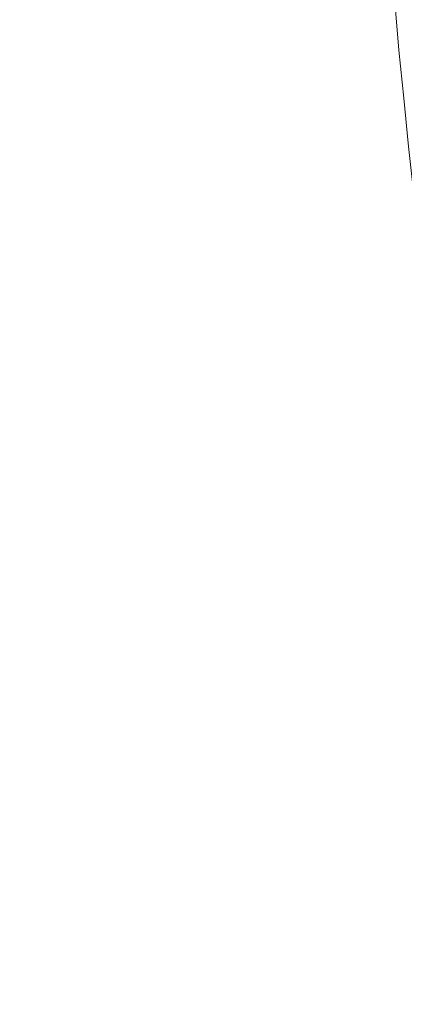
# Model space of a CAD drawing. Extents: x -283 to 283, y -358 to 13.
# Drawn here: x -37 to -31, y -134 to -118 of the extents above; entities that cross this region are included whole.
import ezdxf

# ---------------------------------------------------------------- set-up
doc = ezdxf.new("R2010")
doc.units = 0
doc.header["$LTSCALE"] = 500
doc.header["$MEASUREMENT"] = 0
doc.layers.add('CERAMIKA', color=254, linetype='Continuous')
doc.layers.add('CHROM', color=251, linetype='Continuous')

msp = doc.modelspace()

# ---------------------------------------------------------------- linework, layer by layer
at = {"layer": 'CERAMIKA', "lineweight": 0, "invisible_edges": 15}
msp.add_3dface([(-225, -304.998, -145), (225, -304.998, -145), (225, -39.998, -145), (-225, -39.998, -145)], dxfattribs=at)
at = {"layer": 'CHROM', "lineweight": 0}
for points, invisible_edges in [([(-30.447, -117.969, -143.568), (-30.383, -118.715, -143.568), (-30.762, -118.743, -142.994), (-30.827, -117.988, -142.994)], 15), ([(-30.681, -117.98, -142.384), (-30.827, -117.988, -142.994), (-30.762, -118.743, -142.994), (-30.616, -118.733, -142.384)], 7), ([(-30.681, -117.98, -142.384), (-30.616, -118.733, -142.384), (-29.722, -118.667, -141.755), (-29.785, -117.937, -141.755)], 15), ([(-30.309, -119.462, -143.568), (-30.688, -119.499, -142.994), (-30.762, -118.743, -142.994), (-30.383, -118.715, -143.568)], 15), ([(-30.542, -119.485, -142.384), (-30.616, -118.733, -142.384), (-30.762, -118.743, -142.994), (-30.688, -119.499, -142.994)], 14), ([(-30.542, -119.485, -142.384), (-29.65, -119.397, -141.755), (-29.722, -118.667, -141.755), (-30.616, -118.733, -142.384)], 15), ([(-30.309, -119.462, -143.568), (-30.236, -120.208, -143.568), (-30.613, -120.255, -142.994), (-30.688, -119.499, -142.994)], 15), ([(-30.542, -119.485, -142.384), (-30.688, -119.499, -142.994), (-30.613, -120.255, -142.994), (-30.468, -120.237, -142.384)], 7), ([(-30.542, -119.485, -142.384), (-30.468, -120.237, -142.384), (-29.578, -120.127, -141.755), (-29.65, -119.397, -141.755)], 15), ([(-30.153, -120.952, -143.568), (-30.53, -121.008, -142.994), (-30.613, -120.255, -142.994), (-30.236, -120.208, -143.568)], 15), ([(-30.385, -120.987, -142.384), (-30.468, -120.237, -142.384), (-30.613, -120.255, -142.994), (-30.53, -121.008, -142.994)], 14)]:
    msp.add_3dface(points, dxfattribs=dict(at, invisible_edges=invisible_edges))

doc.saveas('drawing.dxf')
